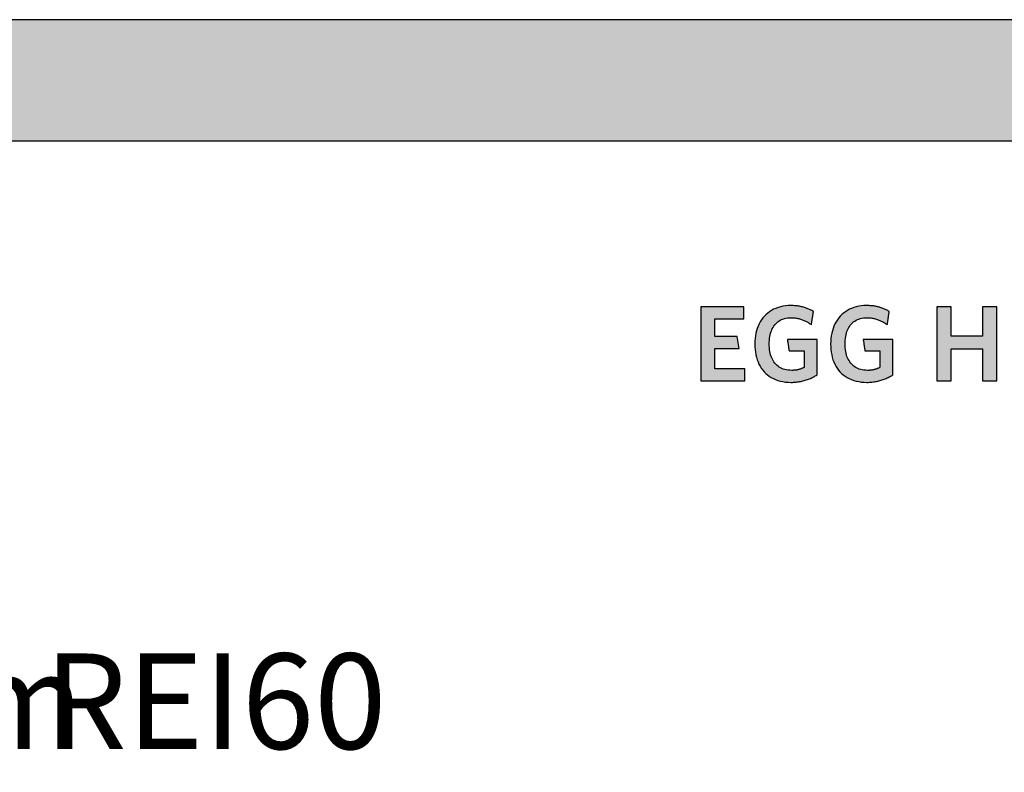
# Model space of a CAD drawing. Extents: x -583 to 1387, y -32043 to 726.
# Drawn here: x 398 to 913, y -26758 to -26364 of the extents above; entities that cross this region are included whole.
import ezdxf

# ---------------------------------------------------------------- set-up
doc = ezdxf.new("R2010")
doc.units = 0
doc.header["$LTSCALE"] = 10
doc.layers.add('DETAIL_1', color=7, linetype='CONTINUOUS')
doc.styles.add('WHITNEY_BOOK', font='txt')

msp = doc.modelspace()

# ---------------------------------------------------------------- hatches: boundary and pattern name
at = {"layer": 'DETAIL_1', "linetype": 'CONTINUOUS'}
for points in [[(-582.74, -26427.64), (1387.26, -26427.64), (1387.26, -26364.2), (-582.74, -26364.2)], [(811.16, -26515.9), (810.73, -26515.7), (810.3, -26515.52), (809.85, -26515.34), (809.4, -26515.18), (808.93, -26515.02), (808.46, -26514.87), (807.98, -26514.73), (807.49, -26514.6), (806.99, -26514.48), (806.48, -26514.37), (805.96, -26514.27), (805.43, -26514.18), (804.88, -26514.1), (804.33, -26514.03), (803.76, -26513.98), (803.19, -26513.94), (802.6, -26513.9), (802, -26513.89), (801.39, -26513.88), (799.94, -26513.92), (798.54, -26514.05), (797.19, -26514.25), (795.89, -26514.54), (794.65, -26514.9), (793.46, -26515.34), (792.32, -26515.85), (791.24, -26516.44), (790.22, -26517.09), (789.25, -26517.81), (788.35, -26518.6), (787.5, -26519.45), (786.72, -26520.37), (786, -26521.34), (785.34, -26522.38), (784.75, -26523.47), (784.22, -26524.62), (783.76, -26525.82), (783.37, -26527.07), (783.04, -26528.38), (782.79, -26529.72), (782.61, -26531.12), (782.5, -26532.56), (782.46, -26534.04), (782.5, -26535.52), (782.6, -26536.95), (782.78, -26538.34), (783.02, -26539.68), (783.33, -26540.98), (783.71, -26542.22), (784.15, -26543.42), (784.66, -26544.56), (785.24, -26545.64), (785.89, -26546.67), (786.6, -26547.64), (787.37, -26548.55), (788.21, -26549.4), (789.11, -26550.18), (790.07, -26550.9), (791.1, -26551.55), (792.19, -26552.13), (793.34, -26552.64), (794.55, -26553.08), (795.82, -26553.44), (797.15, -26553.72), (798.54, -26553.93), (799.99, -26554.05), (801.5, -26554.09), (802.14, -26554.08), (802.78, -26554.06), (803.42, -26554.02), (804.05, -26553.96), (804.67, -26553.89), (805.29, -26553.81), (805.9, -26553.71), (806.51, -26553.6), (807.11, -26553.47), (807.7, -26553.33), (808.29, -26553.18), (808.87, -26553.01), (809.44, -26552.83), (810, -26552.64), (810.55, -26552.44), (811.09, -26552.23), (811.63, -26552), (812.16, -26551.77), (812.67, -26551.52), (813.18, -26551.27), (813.67, -26551.01), (814.16, -26550.73), (814.63, -26550.45), (815.09, -26550.16), (815.09, -26550.07), (815.09, -26549.8), (815.09, -26549.37), (815.09, -26548.79), (815.09, -26548.09), (815.09, -26547.27), (815.09, -26546.36), (815.09, -26545.37), (815.09, -26544.31), (815.09, -26543.21), (815.09, -26542.07), (815.09, -26540.92), (815.09, -26539.77), (815.09, -26538.63), (815.09, -26537.53), (815.09, -26536.47), (815.09, -26535.48), (815.09, -26534.57), (815.09, -26533.75), (815.09, -26533.05), (815.09, -26532.48), (815.09, -26532.05), (815.09, -26531.78), (815.09, -26531.68), (815.01, -26531.68), (814.79, -26531.68), (814.42, -26531.68), (813.94, -26531.68), (813.35, -26531.68), (812.66, -26531.68), (811.89, -26531.68), (811.06, -26531.68), (810.17, -26531.68), (809.24, -26531.68), (808.28, -26531.68), (807.31, -26531.68), (806.34, -26531.68), (805.39, -26531.68), (804.46, -26531.68), (803.57, -26531.68), (802.73, -26531.68), (801.97, -26531.68), (801.28, -26531.68), (800.69, -26531.68), (800.2, -26531.68), (799.84, -26531.68), (799.61, -26531.68), (799.54, -26531.68), (799.54, -26531.71), (799.55, -26531.8), (799.57, -26531.94), (799.6, -26532.12), (799.64, -26532.35), (799.68, -26532.61), (799.72, -26532.91), (799.77, -26533.23), (799.82, -26533.57), (799.87, -26533.92), (799.93, -26534.29), (799.98, -26534.66), (800.04, -26535.03), (800.1, -26535.4), (800.15, -26535.75), (800.2, -26536.09), (800.25, -26536.41), (800.29, -26536.71), (800.33, -26536.97), (800.37, -26537.2), (800.4, -26537.38), (800.42, -26537.52), (800.43, -26537.61), (800.43, -26537.64), (800.47, -26537.64), (800.59, -26537.64), (800.77, -26537.64), (801.02, -26537.64), (801.32, -26537.64), (801.66, -26537.64), (802.05, -26537.64), (802.47, -26537.64), (802.92, -26537.64), (803.39, -26537.64), (803.88, -26537.64), (804.37, -26537.64), (804.86, -26537.64), (805.34, -26537.64), (805.81, -26537.64), (806.26, -26537.64), (806.68, -26537.64), (807.07, -26537.64), (807.42, -26537.64), (807.71, -26537.64), (807.96, -26537.64), (808.14, -26537.64), (808.26, -26537.64), (808.3, -26537.64), (808.3, -26537.68), (808.3, -26537.81), (808.3, -26538.01), (808.3, -26538.27), (808.3, -26538.6), (808.3, -26538.98), (808.3, -26539.4), (808.3, -26539.86), (808.3, -26540.36), (808.3, -26540.87), (808.3, -26541.4), (808.3, -26541.93), (808.3, -26542.47), (808.3, -26543), (808.3, -26543.51), (808.3, -26544), (808.3, -26544.46), (808.3, -26544.89), (808.3, -26545.27), (808.3, -26545.59), (808.3, -26545.86), (808.3, -26546.06), (808.3, -26546.19), (808.3, -26546.23), (808.06, -26546.35), (807.82, -26546.47), (807.58, -26546.59), (807.34, -26546.7), (807.1, -26546.8), (806.85, -26546.9), (806.61, -26547), (806.36, -26547.09), (806.11, -26547.17), (805.85, -26547.25), (805.6, -26547.33), (805.33, -26547.39), (805.07, -26547.46), (804.8, -26547.52), (804.52, -26547.57), (804.25, -26547.62), (803.96, -26547.66), (803.67, -26547.7), (803.37, -26547.73), (803.07, -26547.76), (802.76, -26547.78), (802.44, -26547.79), (802.12, -26547.8), (801.78, -26547.8), (800.83, -26547.77), (799.91, -26547.69), (799.04, -26547.55), (798.2, -26547.36), (797.41, -26547.11), (796.65, -26546.81), (795.94, -26546.46), (795.27, -26546.07), (794.64, -26545.62), (794.05, -26545.13), (793.5, -26544.59), (792.99, -26544.01), (792.52, -26543.39), (792.09, -26542.72), (791.7, -26542.01), (791.35, -26541.26), (791.05, -26540.47), (790.78, -26539.65), (790.55, -26538.79), (790.37, -26537.89), (790.23, -26536.97), (790.13, -26536), (790.06, -26535.01), (790.04, -26533.99), (790.06, -26532.97), (790.12, -26531.98), (790.22, -26531.02), (790.36, -26530.1), (790.54, -26529.21), (790.76, -26528.35), (791.02, -26527.53), (791.31, -26526.75), (791.65, -26526), (792.03, -26525.3), (792.44, -26524.63), (792.9, -26524.01), (793.4, -26523.43), (793.93, -26522.89), (794.51, -26522.4), (795.12, -26521.96), (795.77, -26521.56), (796.46, -26521.21), (797.2, -26520.92), (797.97, -26520.67), (798.78, -26520.48), (799.63, -26520.34), (800.52, -26520.25), (801.45, -26520.23), (801.97, -26520.23), (802.5, -26520.26), (803.01, -26520.3), (803.51, -26520.35), (804.01, -26520.42), (804.5, -26520.5), (804.98, -26520.6), (805.46, -26520.71), (805.93, -26520.83), (806.39, -26520.97), (806.84, -26521.11), (807.29, -26521.27), (807.72, -26521.44), (808.16, -26521.62), (808.58, -26521.81), (809, -26522.01), (809.41, -26522.21), (809.82, -26522.43), (810.22, -26522.65), (810.61, -26522.88), (810.99, -26523.12), (811.37, -26523.37), (811.75, -26523.62), (812.12, -26523.88), (812.12, -26523.84), (812.14, -26523.74), (812.16, -26523.58), (812.19, -26523.36), (812.24, -26523.1), (812.28, -26522.8), (812.34, -26522.46), (812.39, -26522.09), (812.45, -26521.69), (812.52, -26521.28), (812.58, -26520.85), (812.65, -26520.42), (812.72, -26519.99), (812.78, -26519.57), (812.85, -26519.15), (812.91, -26518.76), (812.96, -26518.39), (813.02, -26518.05), (813.06, -26517.74), (813.1, -26517.48), (813.14, -26517.26), (813.16, -26517.1), (813.18, -26517), (813.18, -26516.97), (812.79, -26516.74), (812.4, -26516.52), (811.99, -26516.3), (811.58, -26516.1)], [(852.8, -26517.48), (852.84, -26517.26), (852.86, -26517.1), (852.88, -26517), (852.88, -26516.97), (852.49, -26516.74), (852.1, -26516.52), (851.69, -26516.3), (851.28, -26516.1), (850.86, -26515.9), (850.43, -26515.7), (850, -26515.52), (849.55, -26515.34), (849.1, -26515.18), (848.63, -26515.02), (848.16, -26514.87), (847.68, -26514.73), (847.19, -26514.6), (846.69, -26514.48), (846.18, -26514.37), (845.66, -26514.27), (845.12, -26514.18), (844.58, -26514.1), (844.03, -26514.03), (843.46, -26513.98), (842.89, -26513.94), (842.3, -26513.9), (841.7, -26513.89), (841.09, -26513.88), (839.64, -26513.92), (838.24, -26514.05), (836.89, -26514.25), (835.59, -26514.54), (834.35, -26514.9), (833.15, -26515.34), (832.02, -26515.85), (830.94, -26516.44), (829.92, -26517.09), (828.95, -26517.81), (828.05, -26518.6), (827.2, -26519.45), (826.42, -26520.37), (825.7, -26521.34), (825.04, -26522.38), (824.45, -26523.47), (823.92, -26524.62), (823.46, -26525.82), (823.07, -26527.07), (822.74, -26528.38), (822.49, -26529.72), (822.31, -26531.12), (822.2, -26532.56), (822.16, -26534.04), (822.2, -26535.52), (822.3, -26536.95), (822.47, -26538.34), (822.72, -26539.68), (823.03, -26540.98), (823.41, -26542.22), (823.85, -26543.42), (824.36, -26544.56), (824.94, -26545.64), (825.59, -26546.67), (826.29, -26547.64), (827.07, -26548.55), (827.91, -26549.4), (828.81, -26550.18), (829.77, -26550.9), (830.8, -26551.55), (831.89, -26552.13), (833.04, -26552.64), (834.25, -26553.08), (835.52, -26553.44), (836.85, -26553.72), (838.24, -26553.93), (839.69, -26554.05), (841.2, -26554.09), (841.84, -26554.08), (842.48, -26554.06), (843.12, -26554.02), (843.75, -26553.96), (844.37, -26553.89), (844.99, -26553.81), (845.6, -26553.71), (846.21, -26553.6), (846.81, -26553.47), (847.4, -26553.33), (847.99, -26553.18), (848.56, -26553.01), (849.13, -26552.83), (849.7, -26552.64), (850.25, -26552.44), (850.79, -26552.23), (851.33, -26552), (851.85, -26551.77), (852.37, -26551.52), (852.88, -26551.27), (853.37, -26551.01), (853.86, -26550.73), (854.33, -26550.45), (854.79, -26550.16), (854.79, -26550.07), (854.79, -26549.8), (854.79, -26549.37), (854.79, -26548.79), (854.79, -26548.09), (854.79, -26547.27), (854.79, -26546.36), (854.79, -26545.37), (854.79, -26544.31), (854.79, -26543.21), (854.79, -26542.07), (854.79, -26540.92), (854.79, -26539.77), (854.79, -26538.63), (854.79, -26537.53), (854.79, -26536.47), (854.79, -26535.48), (854.79, -26534.57), (854.79, -26533.75), (854.79, -26533.05), (854.79, -26532.48), (854.79, -26532.05), (854.79, -26531.78), (854.79, -26531.68), (854.71, -26531.68), (854.49, -26531.68), (854.12, -26531.68), (853.64, -26531.68), (853.05, -26531.68), (852.36, -26531.68), (851.59, -26531.68), (850.76, -26531.68), (849.87, -26531.68), (848.94, -26531.68), (847.98, -26531.68), (847.01, -26531.68), (846.04, -26531.68), (845.09, -26531.68), (844.16, -26531.68), (843.27, -26531.68), (842.43, -26531.68), (841.67, -26531.68), (840.98, -26531.68), (840.39, -26531.68), (839.9, -26531.68), (839.54, -26531.68), (839.31, -26531.68), (839.23, -26531.68), (839.24, -26531.71), (839.25, -26531.8), (839.27, -26531.94), (839.3, -26532.12), (839.34, -26532.35), (839.37, -26532.61), (839.42, -26532.91), (839.47, -26533.23), (839.52, -26533.57), (839.57, -26533.92), (839.63, -26534.29), (839.68, -26534.66), (839.74, -26535.03), (839.8, -26535.4), (839.85, -26535.75), (839.9, -26536.09), (839.95, -26536.41), (839.99, -26536.71), (840.03, -26536.97), (840.07, -26537.2), (840.09, -26537.38), (840.12, -26537.52), (840.13, -26537.61), (840.13, -26537.64), (840.17, -26537.64), (840.29, -26537.64), (840.47, -26537.64), (840.72, -26537.64), (841.01, -26537.64), (841.36, -26537.64), (841.75, -26537.64), (842.17, -26537.64), (842.62, -26537.64), (843.09, -26537.64), (843.57, -26537.64), (844.06, -26537.64), (844.55, -26537.64), (845.04, -26537.64), (845.51, -26537.64), (845.96, -26537.64), (846.38, -26537.64), (846.77, -26537.64), (847.11, -26537.64), (847.41, -26537.64), (847.66, -26537.64), (847.84, -26537.64), (847.96, -26537.64), (848, -26537.64), (848, -26537.68), (848, -26537.81), (848, -26538.01), (848, -26538.27), (848, -26538.6), (848, -26538.98), (848, -26539.4), (848, -26539.86), (848, -26540.36), (848, -26540.87), (848, -26541.4), (848, -26541.93), (848, -26542.47), (848, -26543), (848, -26543.51), (848, -26544), (848, -26544.46), (848, -26544.89), (848, -26545.27), (848, -26545.59), (848, -26545.86), (848, -26546.06), (848, -26546.19), (848, -26546.23), (847.76, -26546.35), (847.52, -26546.47), (847.28, -26546.59), (847.04, -26546.7), (846.8, -26546.8), (846.55, -26546.9), (846.31, -26547), (846.06, -26547.09), (845.81, -26547.17), (845.55, -26547.25), (845.29, -26547.33), (845.03, -26547.39), (844.77, -26547.46), (844.5, -26547.52), (844.22, -26547.57), (843.94, -26547.62), (843.66, -26547.66), (843.37, -26547.7), (843.07, -26547.73), (842.77, -26547.76), (842.46, -26547.78), (842.14, -26547.79), (841.81, -26547.8), (841.48, -26547.8), (840.53, -26547.77), (839.61, -26547.69), (838.74, -26547.55), (837.9, -26547.36), (837.11, -26547.11), (836.35, -26546.81), (835.64, -26546.46), (834.97, -26546.07), (834.34, -26545.62), (833.75, -26545.13), (833.19, -26544.59), (832.68, -26544.01), (832.22, -26543.39), (831.79, -26542.72), (831.4, -26542.01), (831.05, -26541.26), (830.74, -26540.47), (830.48, -26539.65), (830.25, -26538.79), (830.07, -26537.89), (829.93, -26536.97), (829.82, -26536), (829.76, -26535.01), (829.74, -26533.99), (829.76, -26532.97), (829.82, -26531.98), (829.92, -26531.02), (830.06, -26530.1), (830.24, -26529.21), (830.46, -26528.35), (830.72, -26527.53), (831.01, -26526.75), (831.35, -26526), (831.73, -26525.3), (832.14, -26524.63), (832.6, -26524.01), (833.1, -26523.43), (833.63, -26522.89), (834.2, -26522.4), (834.82, -26521.96), (835.47, -26521.56), (836.16, -26521.21), (836.9, -26520.92), (837.67, -26520.67), (838.48, -26520.48), (839.33, -26520.34), (840.22, -26520.25), (841.14, -26520.23), (841.67, -26520.23), (842.2, -26520.26), (842.71, -26520.3), (843.21, -26520.35), (843.71, -26520.42), (844.2, -26520.5), (844.68, -26520.6), (845.16, -26520.71), (845.63, -26520.83), (846.09, -26520.97), (846.54, -26521.11), (846.99, -26521.27), (847.42, -26521.44), (847.86, -26521.62), (848.28, -26521.81), (848.7, -26522.01), (849.11, -26522.21), (849.52, -26522.43), (849.91, -26522.65), (850.31, -26522.88), (850.69, -26523.12), (851.07, -26523.37), (851.45, -26523.62), (851.82, -26523.88), (851.82, -26523.84), (851.84, -26523.74), (851.86, -26523.58), (851.89, -26523.36), (851.93, -26523.1), (851.98, -26522.8), (852.03, -26522.46), (852.09, -26522.09), (852.15, -26521.69), (852.22, -26521.28), (852.28, -26520.85), (852.35, -26520.42), (852.42, -26519.99), (852.48, -26519.57), (852.54, -26519.15), (852.61, -26518.76), (852.66, -26518.39), (852.72, -26518.05), (852.76, -26517.74)], [(776.71, -26514.61), (754.19, -26514.61), (754.19, -26553.36), (777.27, -26553.36), (777.27, -26547.07), (761.54, -26547.07), (761.54, -26536.34), (774.24, -26536.34), (773.23, -26530.11), (761.54, -26530.11), (761.54, -26520.9), (776.71, -26520.9)], [(909.16, -26514.61), (901.69, -26514.61), (901.69, -26529.89), (885.24, -26529.89), (885.24, -26514.61), (877.77, -26514.61), (877.77, -26553.36), (885.24, -26553.36), (885.24, -26536.51), (901.69, -26536.51), (901.69, -26553.36), (909.16, -26553.36)]]:
    msp.add_hatch(color=28, dxfattribs=at).paths.add_polyline_path(points)

# ---------------------------------------------------------------- linework, layer by layer
at = {"layer": 'DETAIL_1', "color": 28, "linetype": 'CONTINUOUS', "lineweight": -3}
for points in [[(-582.74, -26427.64), (1387.26, -26427.64), (1387.26, -26364.2), (-582.74, -26364.2)], [(811.16, -26515.9), (810.73, -26515.7), (810.3, -26515.52), (809.85, -26515.34), (809.4, -26515.18), (808.93, -26515.02), (808.46, -26514.87), (807.98, -26514.73), (807.49, -26514.6), (806.99, -26514.48), (806.48, -26514.37), (805.96, -26514.27), (805.43, -26514.18), (804.88, -26514.1), (804.33, -26514.03), (803.76, -26513.98), (803.19, -26513.94), (802.6, -26513.9), (802, -26513.89), (801.39, -26513.88), (799.94, -26513.92), (798.54, -26514.05), (797.19, -26514.25), (795.89, -26514.54), (794.65, -26514.9), (793.46, -26515.34), (792.32, -26515.85), (791.24, -26516.44), (790.22, -26517.09), (789.25, -26517.81), (788.35, -26518.6), (787.5, -26519.45), (786.72, -26520.37), (786, -26521.34), (785.34, -26522.38), (784.75, -26523.47), (784.22, -26524.62), (783.76, -26525.82), (783.37, -26527.07), (783.04, -26528.38), (782.79, -26529.72), (782.61, -26531.12), (782.5, -26532.56), (782.46, -26534.04), (782.5, -26535.52), (782.6, -26536.95), (782.78, -26538.34), (783.02, -26539.68), (783.33, -26540.98), (783.71, -26542.22), (784.15, -26543.42), (784.66, -26544.56), (785.24, -26545.64), (785.89, -26546.67), (786.6, -26547.64), (787.37, -26548.55), (788.21, -26549.4), (789.11, -26550.18), (790.07, -26550.9), (791.1, -26551.55), (792.19, -26552.13), (793.34, -26552.64), (794.55, -26553.08), (795.82, -26553.44), (797.15, -26553.72), (798.54, -26553.93), (799.99, -26554.05), (801.5, -26554.09), (802.14, -26554.08), (802.78, -26554.06), (803.42, -26554.02), (804.05, -26553.96), (804.67, -26553.89), (805.29, -26553.81), (805.9, -26553.71), (806.51, -26553.6), (807.11, -26553.47), (807.7, -26553.33), (808.29, -26553.18), (808.87, -26553.01), (809.44, -26552.83), (810, -26552.64), (810.55, -26552.44), (811.09, -26552.23), (811.63, -26552), (812.16, -26551.77), (812.67, -26551.52), (813.18, -26551.27), (813.67, -26551.01), (814.16, -26550.73), (814.63, -26550.45), (815.09, -26550.16), (815.09, -26550.07), (815.09, -26549.8), (815.09, -26549.37), (815.09, -26548.79), (815.09, -26548.09), (815.09, -26547.27), (815.09, -26546.36), (815.09, -26545.37), (815.09, -26544.31), (815.09, -26543.21), (815.09, -26542.07), (815.09, -26540.92), (815.09, -26539.77), (815.09, -26538.63), (815.09, -26537.53), (815.09, -26536.47), (815.09, -26535.48), (815.09, -26534.57), (815.09, -26533.75), (815.09, -26533.05), (815.09, -26532.48), (815.09, -26532.05), (815.09, -26531.78), (815.09, -26531.68), (815.01, -26531.68), (814.79, -26531.68), (814.42, -26531.68), (813.94, -26531.68), (813.35, -26531.68), (812.66, -26531.68), (811.89, -26531.68), (811.06, -26531.68), (810.17, -26531.68), (809.24, -26531.68), (808.28, -26531.68), (807.31, -26531.68), (806.34, -26531.68), (805.39, -26531.68), (804.46, -26531.68), (803.57, -26531.68), (802.73, -26531.68), (801.97, -26531.68), (801.28, -26531.68), (800.69, -26531.68), (800.2, -26531.68), (799.84, -26531.68), (799.61, -26531.68), (799.54, -26531.68), (799.54, -26531.71), (799.55, -26531.8), (799.57, -26531.94), (799.6, -26532.12), (799.64, -26532.35), (799.68, -26532.61), (799.72, -26532.91), (799.77, -26533.23), (799.82, -26533.57), (799.87, -26533.92), (799.93, -26534.29), (799.98, -26534.66), (800.04, -26535.03), (800.1, -26535.4), (800.15, -26535.75), (800.2, -26536.09), (800.25, -26536.41), (800.29, -26536.71), (800.33, -26536.97), (800.37, -26537.2), (800.4, -26537.38), (800.42, -26537.52), (800.43, -26537.61), (800.43, -26537.64), (800.47, -26537.64), (800.59, -26537.64), (800.77, -26537.64), (801.02, -26537.64), (801.32, -26537.64), (801.66, -26537.64), (802.05, -26537.64), (802.47, -26537.64), (802.92, -26537.64), (803.39, -26537.64), (803.88, -26537.64), (804.37, -26537.64), (804.86, -26537.64), (805.34, -26537.64), (805.81, -26537.64), (806.26, -26537.64), (806.68, -26537.64), (807.07, -26537.64), (807.42, -26537.64), (807.71, -26537.64), (807.96, -26537.64), (808.14, -26537.64), (808.26, -26537.64), (808.3, -26537.64), (808.3, -26537.68), (808.3, -26537.81), (808.3, -26538.01), (808.3, -26538.27), (808.3, -26538.6), (808.3, -26538.98), (808.3, -26539.4), (808.3, -26539.86), (808.3, -26540.36), (808.3, -26540.87), (808.3, -26541.4), (808.3, -26541.93), (808.3, -26542.47), (808.3, -26543), (808.3, -26543.51), (808.3, -26544), (808.3, -26544.46), (808.3, -26544.89), (808.3, -26545.27), (808.3, -26545.59), (808.3, -26545.86), (808.3, -26546.06), (808.3, -26546.19), (808.3, -26546.23), (808.06, -26546.35), (807.82, -26546.47), (807.58, -26546.59), (807.34, -26546.7), (807.1, -26546.8), (806.85, -26546.9), (806.61, -26547), (806.36, -26547.09), (806.11, -26547.17), (805.85, -26547.25), (805.6, -26547.33), (805.33, -26547.39), (805.07, -26547.46), (804.8, -26547.52), (804.52, -26547.57), (804.25, -26547.62), (803.96, -26547.66), (803.67, -26547.7), (803.37, -26547.73), (803.07, -26547.76), (802.76, -26547.78), (802.44, -26547.79), (802.12, -26547.8), (801.78, -26547.8), (800.83, -26547.77), (799.91, -26547.69), (799.04, -26547.55), (798.2, -26547.36), (797.41, -26547.11), (796.65, -26546.81), (795.94, -26546.46), (795.27, -26546.07), (794.64, -26545.62), (794.05, -26545.13), (793.5, -26544.59), (792.99, -26544.01), (792.52, -26543.39), (792.09, -26542.72), (791.7, -26542.01), (791.35, -26541.26), (791.05, -26540.47), (790.78, -26539.65), (790.55, -26538.79), (790.37, -26537.89), (790.23, -26536.97), (790.13, -26536), (790.06, -26535.01), (790.04, -26533.99), (790.06, -26532.97), (790.12, -26531.98), (790.22, -26531.02), (790.36, -26530.1), (790.54, -26529.21), (790.76, -26528.35), (791.02, -26527.53), (791.31, -26526.75), (791.65, -26526), (792.03, -26525.3), (792.44, -26524.63), (792.9, -26524.01), (793.4, -26523.43), (793.93, -26522.89), (794.51, -26522.4), (795.12, -26521.96), (795.77, -26521.56), (796.46, -26521.21), (797.2, -26520.92), (797.97, -26520.67), (798.78, -26520.48), (799.63, -26520.34), (800.52, -26520.25), (801.45, -26520.23), (801.97, -26520.23), (802.5, -26520.26), (803.01, -26520.3), (803.51, -26520.35), (804.01, -26520.42), (804.5, -26520.5), (804.98, -26520.6), (805.46, -26520.71), (805.93, -26520.83), (806.39, -26520.97), (806.84, -26521.11), (807.29, -26521.27), (807.72, -26521.44), (808.16, -26521.62), (808.58, -26521.81), (809, -26522.01), (809.41, -26522.21), (809.82, -26522.43), (810.22, -26522.65), (810.61, -26522.88), (810.99, -26523.12), (811.37, -26523.37), (811.75, -26523.62), (812.12, -26523.88), (812.12, -26523.84), (812.14, -26523.74), (812.16, -26523.58), (812.19, -26523.36), (812.24, -26523.1), (812.28, -26522.8), (812.34, -26522.46), (812.39, -26522.09), (812.45, -26521.69), (812.52, -26521.28), (812.58, -26520.85), (812.65, -26520.42), (812.72, -26519.99), (812.78, -26519.57), (812.85, -26519.15), (812.91, -26518.76), (812.96, -26518.39), (813.02, -26518.05), (813.06, -26517.74), (813.1, -26517.48), (813.14, -26517.26), (813.16, -26517.1), (813.18, -26517), (813.18, -26516.97), (812.79, -26516.74), (812.4, -26516.52), (811.99, -26516.3), (811.58, -26516.1)], [(852.8, -26517.48), (852.84, -26517.26), (852.86, -26517.1), (852.88, -26517), (852.88, -26516.97), (852.49, -26516.74), (852.1, -26516.52), (851.69, -26516.3), (851.28, -26516.1), (850.86, -26515.9), (850.43, -26515.7), (850, -26515.52), (849.55, -26515.34), (849.1, -26515.18), (848.63, -26515.02), (848.16, -26514.87), (847.68, -26514.73), (847.19, -26514.6), (846.69, -26514.48), (846.18, -26514.37), (845.66, -26514.27), (845.12, -26514.18), (844.58, -26514.1), (844.03, -26514.03), (843.46, -26513.98), (842.89, -26513.94), (842.3, -26513.9), (841.7, -26513.89), (841.09, -26513.88), (839.64, -26513.92), (838.24, -26514.05), (836.89, -26514.25), (835.59, -26514.54), (834.35, -26514.9), (833.15, -26515.34), (832.02, -26515.85), (830.94, -26516.44), (829.92, -26517.09), (828.95, -26517.81), (828.05, -26518.6), (827.2, -26519.45), (826.42, -26520.37), (825.7, -26521.34), (825.04, -26522.38), (824.45, -26523.47), (823.92, -26524.62), (823.46, -26525.82), (823.07, -26527.07), (822.74, -26528.38), (822.49, -26529.72), (822.31, -26531.12), (822.2, -26532.56), (822.16, -26534.04), (822.2, -26535.52), (822.3, -26536.95), (822.47, -26538.34), (822.72, -26539.68), (823.03, -26540.98), (823.41, -26542.22), (823.85, -26543.42), (824.36, -26544.56), (824.94, -26545.64), (825.59, -26546.67), (826.29, -26547.64), (827.07, -26548.55), (827.91, -26549.4), (828.81, -26550.18), (829.77, -26550.9), (830.8, -26551.55), (831.89, -26552.13), (833.04, -26552.64), (834.25, -26553.08), (835.52, -26553.44), (836.85, -26553.72), (838.24, -26553.93), (839.69, -26554.05), (841.2, -26554.09), (841.84, -26554.08), (842.48, -26554.06), (843.12, -26554.02), (843.75, -26553.96), (844.37, -26553.89), (844.99, -26553.81), (845.6, -26553.71), (846.21, -26553.6), (846.81, -26553.47), (847.4, -26553.33), (847.99, -26553.18), (848.56, -26553.01), (849.13, -26552.83), (849.7, -26552.64), (850.25, -26552.44), (850.79, -26552.23), (851.33, -26552), (851.85, -26551.77), (852.37, -26551.52), (852.88, -26551.27), (853.37, -26551.01), (853.86, -26550.73), (854.33, -26550.45), (854.79, -26550.16), (854.79, -26550.07), (854.79, -26549.8), (854.79, -26549.37), (854.79, -26548.79), (854.79, -26548.09), (854.79, -26547.27), (854.79, -26546.36), (854.79, -26545.37), (854.79, -26544.31), (854.79, -26543.21), (854.79, -26542.07), (854.79, -26540.92), (854.79, -26539.77), (854.79, -26538.63), (854.79, -26537.53), (854.79, -26536.47), (854.79, -26535.48), (854.79, -26534.57), (854.79, -26533.75), (854.79, -26533.05), (854.79, -26532.48), (854.79, -26532.05), (854.79, -26531.78), (854.79, -26531.68), (854.71, -26531.68), (854.49, -26531.68), (854.12, -26531.68), (853.64, -26531.68), (853.05, -26531.68), (852.36, -26531.68), (851.59, -26531.68), (850.76, -26531.68), (849.87, -26531.68), (848.94, -26531.68), (847.98, -26531.68), (847.01, -26531.68), (846.04, -26531.68), (845.09, -26531.68), (844.16, -26531.68), (843.27, -26531.68), (842.43, -26531.68), (841.67, -26531.68), (840.98, -26531.68), (840.39, -26531.68), (839.9, -26531.68), (839.54, -26531.68), (839.31, -26531.68), (839.23, -26531.68), (839.24, -26531.71), (839.25, -26531.8), (839.27, -26531.94), (839.3, -26532.12), (839.34, -26532.35), (839.37, -26532.61), (839.42, -26532.91), (839.47, -26533.23), (839.52, -26533.57), (839.57, -26533.92), (839.63, -26534.29), (839.68, -26534.66), (839.74, -26535.03), (839.8, -26535.4), (839.85, -26535.75), (839.9, -26536.09), (839.95, -26536.41), (839.99, -26536.71), (840.03, -26536.97), (840.07, -26537.2), (840.09, -26537.38), (840.12, -26537.52), (840.13, -26537.61), (840.13, -26537.64), (840.17, -26537.64), (840.29, -26537.64), (840.47, -26537.64), (840.72, -26537.64), (841.01, -26537.64), (841.36, -26537.64), (841.75, -26537.64), (842.17, -26537.64), (842.62, -26537.64), (843.09, -26537.64), (843.57, -26537.64), (844.06, -26537.64), (844.55, -26537.64), (845.04, -26537.64), (845.51, -26537.64), (845.96, -26537.64), (846.38, -26537.64), (846.77, -26537.64), (847.11, -26537.64), (847.41, -26537.64), (847.66, -26537.64), (847.84, -26537.64), (847.96, -26537.64), (848, -26537.64), (848, -26537.68), (848, -26537.81), (848, -26538.01), (848, -26538.27), (848, -26538.6), (848, -26538.98), (848, -26539.4), (848, -26539.86), (848, -26540.36), (848, -26540.87), (848, -26541.4), (848, -26541.93), (848, -26542.47), (848, -26543), (848, -26543.51), (848, -26544), (848, -26544.46), (848, -26544.89), (848, -26545.27), (848, -26545.59), (848, -26545.86), (848, -26546.06), (848, -26546.19), (848, -26546.23), (847.76, -26546.35), (847.52, -26546.47), (847.28, -26546.59), (847.04, -26546.7), (846.8, -26546.8), (846.55, -26546.9), (846.31, -26547), (846.06, -26547.09), (845.81, -26547.17), (845.55, -26547.25), (845.29, -26547.33), (845.03, -26547.39), (844.77, -26547.46), (844.5, -26547.52), (844.22, -26547.57), (843.94, -26547.62), (843.66, -26547.66), (843.37, -26547.7), (843.07, -26547.73), (842.77, -26547.76), (842.46, -26547.78), (842.14, -26547.79), (841.81, -26547.8), (841.48, -26547.8), (840.53, -26547.77), (839.61, -26547.69), (838.74, -26547.55), (837.9, -26547.36), (837.11, -26547.11), (836.35, -26546.81), (835.64, -26546.46), (834.97, -26546.07), (834.34, -26545.62), (833.75, -26545.13), (833.19, -26544.59), (832.68, -26544.01), (832.22, -26543.39), (831.79, -26542.72), (831.4, -26542.01), (831.05, -26541.26), (830.74, -26540.47), (830.48, -26539.65), (830.25, -26538.79), (830.07, -26537.89), (829.93, -26536.97), (829.82, -26536), (829.76, -26535.01), (829.74, -26533.99), (829.76, -26532.97), (829.82, -26531.98), (829.92, -26531.02), (830.06, -26530.1), (830.24, -26529.21), (830.46, -26528.35), (830.72, -26527.53), (831.01, -26526.75), (831.35, -26526), (831.73, -26525.3), (832.14, -26524.63), (832.6, -26524.01), (833.1, -26523.43), (833.63, -26522.89), (834.2, -26522.4), (834.82, -26521.96), (835.47, -26521.56), (836.16, -26521.21), (836.9, -26520.92), (837.67, -26520.67), (838.48, -26520.48), (839.33, -26520.34), (840.22, -26520.25), (841.14, -26520.23), (841.67, -26520.23), (842.2, -26520.26), (842.71, -26520.3), (843.21, -26520.35), (843.71, -26520.42), (844.2, -26520.5), (844.68, -26520.6), (845.16, -26520.71), (845.63, -26520.83), (846.09, -26520.97), (846.54, -26521.11), (846.99, -26521.27), (847.42, -26521.44), (847.86, -26521.62), (848.28, -26521.81), (848.7, -26522.01), (849.11, -26522.21), (849.52, -26522.43), (849.91, -26522.65), (850.31, -26522.88), (850.69, -26523.12), (851.07, -26523.37), (851.45, -26523.62), (851.82, -26523.88), (851.82, -26523.84), (851.84, -26523.74), (851.86, -26523.58), (851.89, -26523.36), (851.93, -26523.1), (851.98, -26522.8), (852.03, -26522.46), (852.09, -26522.09), (852.15, -26521.69), (852.22, -26521.28), (852.28, -26520.85), (852.35, -26520.42), (852.42, -26519.99), (852.48, -26519.57), (852.54, -26519.15), (852.61, -26518.76), (852.66, -26518.39), (852.72, -26518.05), (852.76, -26517.74)], [(776.71, -26514.61), (754.19, -26514.61), (754.19, -26553.36), (777.27, -26553.36), (777.27, -26547.07), (761.54, -26547.07), (761.54, -26536.34), (774.24, -26536.34), (773.23, -26530.11), (761.54, -26530.11), (761.54, -26520.9), (776.71, -26520.9)], [(909.16, -26514.61), (901.69, -26514.61), (901.69, -26529.89), (885.24, -26529.89), (885.24, -26514.61), (877.77, -26514.61), (877.77, -26553.36), (885.24, -26553.36), (885.24, -26536.51), (901.69, -26536.51), (901.69, -26553.36), (909.16, -26553.36)]]:
    msp.add_lwpolyline(points, close=True, dxfattribs=at)

# ---------------------------------------------------------------- texts
at = {"layer": 'DETAIL_1', "color": 5, "lineweight": -3, "style": 'WHITNEY_BOOK'}
msp.add_text('Bodenelement EB 300/514mm', height=50, dxfattribs=at).set_placement((-535.77, -26746.04))
at = {"layer": 'DETAIL_1', "color": 1, "lineweight": -3, "style": 'WHITNEY_BOOK'}
msp.add_text('REI60', height=50, dxfattribs=at).set_placement((410.46, -26746.04))

doc.saveas('drawing.dxf')
